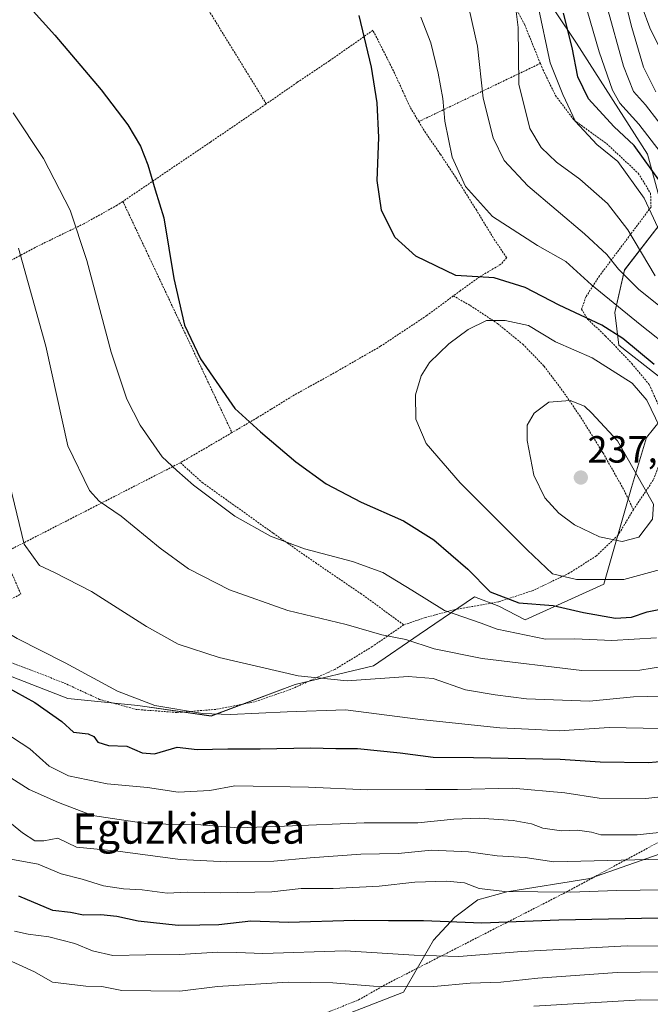
# Model space of a CAD drawing. Units: metres. Extents: x 603232 to 606653, y 4782425 to 4784790.
# Drawn here: x 603643 to 603809, y 4784228 to 4784488 of the extents above; entities that cross this region are included whole.
import ezdxf
from ezdxf.enums import TextEntityAlignment as Align

# ---------------------------------------------------------------- set-up
doc = ezdxf.new("R2010")
doc.units = ezdxf.units.M
doc.header["$MEASUREMENT"] = 0
doc.linetypes.add('TRAZOS', pattern=[0.75, 0.5, -0.25])
for name, color, linetype, lineweight in [('Alambrada', 19, 'TRAZOS', 0), ('Arbolado forestal CxS', 92, 'Continuous', 0), ('Carátula', 7, 'Continuous', 5), ('Curva de nivel maestra', 36, 'Continuous', 30), ('Curva de nivel normal', 36, 'Continuous', 0), ('Prado CxS', 92, 'Continuous', 0), ('Punto de cota en terreno', 7, 'Continuous', 0), ('Rótulo de punto de cota en terreno', 19, 'Continuous', 0), ('Texto cartográfico', 19, 'Continuous', 0)]:
    doc.layers.add(name, color=color, linetype=linetype, lineweight=lineweight)
doc.styles.add('Arial', font='txt', dxfattribs={"height": 0.2})

# ---------------------------------------------------------------- blocks, each defined once
blk = doc.blocks.new('*U153')
at = {"layer": 'Prado CxS', "color": 92, "linetype": 'Continuous', "lineweight": 0}
for points in [[(603750.6093, 4784540.3779, 202.5331), (603789.8573, 4784481.7569, 196.5562), (603808.6637, 4784452.4269, 197.0201), (603813.2517, 4784435.6071, 200.7979), (603802.5495, 4784421.8441, 214.1559), (603800.0013, 4784410.6297, 221.8102), (603801.0219, 4784401.9637, 227.46), (603817.6663, 4784389.0601, 222.0625), (603808.3863, 4784377.5741, 231.1008), (603804.4239, 4784364.4095, 235.0928), (603797.0627, 4784338.8457, 228.0669), (603776.2915, 4784329.4261, 220.5771), (603769.3075, 4784332.9773, 221.7889), (603762.9035, 4784335.5111, 222.3289), (603748.2149, 4784325.4963, 214.7828), (603736.1319, 4784317.2567, 209.3419), (603715.4613, 4784312.3275, 206.4672), (603693.2403, 4784303.9945, 202.2983), (603673.7965, 4784306.7721, 203.0272), (603655.2787, 4784308.6239, 201.3395), (603634.1153, 4784316.8515, 200.1295)], [(603719.1069, 4784221.3723, 157.1596), (603744.0797, 4784231.0565, 161.4742), (603752.0739, 4784244.7431, 170.1682), (603757.6791, 4784250.8597, 173.7377), (603763.7961, 4784255.4479, 176.3781), (603771.4407, 4784257.4867, 177.6175), (603793.3571, 4784261.0547, 179.4217), (603815.2715, 4784268.7007, 183.9314)]]:
    blk.add_polyline3d(points, dxfattribs=at)
blk = doc.blocks.new('*U194')
at = {"layer": 'Curva de nivel normal', "color": 36, "linetype": 'Continuous', "lineweight": 0}
for points in [[(603636.87, 4784278.28, 185), (603643.33, 4784273.08, 185), (603646.62, 4784271.03, 185), (603648.96, 4784271.04, 185), (603652.63, 4784271.71, 185), (603657.58, 4784269.33, 185), (603668.57, 4784268.32, 185), (603685.04, 4784266.04, 185), (603697.37, 4784265.46, 185), (603709.78, 4784265.59, 185), (603719.44, 4784266.54, 185), (603732.82, 4784267.47, 185), (603742.7, 4784267.68, 185), (603751.46, 4784268.55, 185), (603761.32, 4784268.08, 185), (603768.83, 4784267.04, 185), (603776.32, 4784266.63, 185), (603783.82, 4784265.43, 185), (603823.14, 4784266.46, 185)], [(603810.81, 4784468.88, 185), (603807.62, 4784475.44, 185), (603804.47, 4784485.88, 185), (603801.94, 4784496.01, 185)]]:
    blk.add_polyline3d(points, dxfattribs=at)
blk = doc.blocks.new('*U195')
at = {"layer": 'Curva de nivel normal', "color": 36, "linetype": 'Continuous', "lineweight": 0}
blk.add_polyline3d([(603641.23, 4784247.18, 170), (603644.84, 4784246.38, 170), (603650.25, 4784245.66, 170), (603657.16, 4784243.91, 170), (603661.82, 4784241.9, 170), (603667.19, 4784240.73, 170), (603675.94, 4784240.92, 170), (603684.93, 4784240.93, 170), (603694.93, 4784241.58, 170), (603700.01, 4784241.52, 170), (603706.92, 4784241.26, 170), (603728.7, 4784241.94, 170), (603746.96, 4784240.76, 170), (603758.74, 4784240.41, 170), (603775.41, 4784241.8, 170), (603803.26, 4784243.27, 170), (603825.72, 4784243.16, 170)], dxfattribs=at)
blk = doc.blocks.new('*U207')
at = {"layer": 'Curva de nivel normal', "color": 36, "linetype": 'Continuous', "lineweight": 0}
for points in [[(603640.83, 4784463.41, 220), (603648.87, 4784451.33, 220), (603655.89, 4784437.66, 220), (603660.35, 4784424.33, 220), (603666.81, 4784400.12, 220), (603670.9, 4784387.74, 220), (603674.48, 4784380.87, 220), (603680.27, 4784372.46, 220), (603684.12, 4784368.88, 220), (603688.58, 4784365.02, 220), (603699.49, 4784356.78, 220), (603708.88, 4784351.5, 220), (603717.88, 4784348.18, 220), (603730.64, 4784344.81, 220), (603738.62, 4784341.92, 220), (603746.26, 4784337.27, 220), (603754.91, 4784331.84, 220), (603764.6, 4784328.52, 220), (603768.83, 4784326.92, 220), (603781.66, 4784324.26, 220), (603789.38, 4784324.35, 220), (603799.21, 4784323.96, 220), (603811.04, 4784324.63, 220)], [(603815.64, 4784400.38, 220), (603806.67, 4784407.42, 220), (603793.84, 4784417.92, 220), (603787.03, 4784424.11, 220), (603779.58, 4784428.32, 220), (603767.6, 4784436.01, 220), (603760.47, 4784443.88, 220), (603757, 4784451.68, 220), (603755.04, 4784461.17, 220), (603754.51, 4784467.18, 220), (603753.31, 4784473.87, 220), (603751.29, 4784481.85, 220), (603748.66, 4784488.67, 220)]]:
    blk.add_polyline3d(points, dxfattribs=at)
blk = doc.blocks.new('*U212')
at = {"layer": 'Curva de nivel normal', "color": 36, "linetype": 'Continuous', "lineweight": 0}
for points in [[(603639.86, 4784365.4, 210), (603643.75, 4784349.44, 210), (603647.85, 4784343.74, 210), (603651.78, 4784341.9, 210), (603661.61, 4784336.86, 210), (603676.14, 4784327.6, 210), (603684.51, 4784322.95, 210), (603695.3, 4784319.47, 210), (603716.22, 4784314.64, 210), (603729.23, 4784313.31, 210), (603745.33, 4784314.42, 210), (603751.94, 4784313.9, 210), (603760.48, 4784310.95, 210), (603768.38, 4784309.62, 210), (603776.59, 4784308.5, 210), (603793.26, 4784307.9, 210), (603804.92, 4784309.02, 210), (603823.58, 4784309.51, 210)], [(603810.64, 4784420.33, 210), (603803.45, 4784432.42, 210), (603798.03, 4784439.39, 210), (603790.73, 4784445.82, 210), (603784.6, 4784450.34, 210), (603780.5, 4784454.21, 210), (603777.54, 4784459.26, 210), (603774.64, 4784470.98, 210), (603774.45, 4784485.92, 210), (603773.52, 4784492.99, 210)]]:
    blk.add_polyline3d(points, dxfattribs=at)
blk = doc.blocks.new('*U213')
at = {"layer": 'Curva de nivel normal', "color": 36, "linetype": 'Continuous', "lineweight": 0}
for points in [[(603640.27, 4784287.63, 190), (603645.08, 4784284.56, 190), (603652.85, 4784281.14, 190), (603661.86, 4784277.66, 190), (603676.59, 4784275.52, 190), (603690.51, 4784275.21, 190), (603700.46, 4784274.48, 190), (603712.59, 4784274.88, 190), (603733.7, 4784275.79, 190), (603747.92, 4784275.73, 190), (603757.39, 4784276.75, 190), (603764.14, 4784277.02, 190), (603773.09, 4784276.39, 190), (603777.93, 4784275.46, 190), (603780.92, 4784274.35, 190), (603785.87, 4784273.65, 190), (603790.08, 4784273.84, 190), (603793.87, 4784273.29, 190), (603796.31, 4784272.56, 190), (603805.89, 4784272.62, 190), (603818.47, 4784273.9, 190)], [(603821.15, 4784448.58, 190), (603808.08, 4784465.49, 190), (603804.96, 4784469.03, 190), (603802.29, 4784475.69, 190), (603797.83, 4784491.9, 190)]]:
    blk.add_polyline3d(points, dxfattribs=at)
blk = doc.blocks.new('*U215')
at = {"layer": 'Curva de nivel normal', "color": 36, "linetype": 'Continuous', "lineweight": 0}
for points in [[(603642.25, 4784427.64, 215), (603649.46, 4784401.72, 215), (603655.31, 4784375.38, 215), (603661, 4784363.61, 215), (603663.58, 4784360.76, 215), (603669.42, 4784356.83, 215), (603679.74, 4784348.31, 215), (603687.2, 4784342.91, 215), (603698.06, 4784337.3, 215), (603713.52, 4784331.9, 215), (603728.9, 4784328.17, 215), (603738.38, 4784325.48, 215), (603744.7, 4784324.21, 215), (603752.25, 4784321.74, 215), (603764.92, 4784319.23, 215), (603791.25, 4784315.98, 215), (603806.58, 4784316.14, 215), (603813.1, 4784317.15, 215)], [(603812.99, 4784411.43, 215), (603806.28, 4784416.82, 215), (603800.93, 4784422.04, 215), (603797.85, 4784425.93, 215), (603791.98, 4784431.39, 215), (603777, 4784444.08, 215), (603770.73, 4784450.81, 215), (603767.8, 4784456.79, 215), (603765.16, 4784467.21, 215), (603763.7, 4784481.02, 215), (603761.48, 4784490.76, 215)]]:
    blk.add_polyline3d(points, dxfattribs=at)
blk = doc.blocks.new('*U254')
at = {"layer": 'Curva de nivel normal', "color": 36, "linetype": 'Continuous', "lineweight": 0}
for points in [[(603629.8255, 4784331.8061, 205), (603634.5, 4784328.88, 205), (603641.9, 4784324.48, 205), (603654.57, 4784318.01, 205), (603668.48, 4784310.59, 205), (603678.28, 4784306.76, 205), (603690.93, 4784304.67, 205), (603698.3, 4784304.41, 205), (603713.3, 4784305.08, 205), (603728.76, 4784305.61, 205), (603748.61, 4784303.04, 205), (603769.6, 4784300.83, 205), (603779.13, 4784300.44, 205), (603785.28, 4784300.1, 205), (603798.48, 4784300.92, 205), (603816.53, 4784300.64, 205)], [(603813.23, 4784429.14, 205), (603807.76, 4784440.84, 205), (603800.8, 4784450.5, 205), (603795.21, 4784455.02, 205), (603789.59, 4784461.12, 205), (603786.2, 4784468.18, 205), (603782.88, 4784476.6, 205), (603779.59, 4784491.91, 205)]]:
    blk.add_polyline3d(points, dxfattribs=at)
blk = doc.blocks.new('*U256')
at = {"layer": 'Curva de nivel normal', "color": 36, "linetype": 'Continuous', "lineweight": 0}
blk.add_polyline3d([(603778.57, 4784227.35, 160), (603806.92, 4784229.03, 160), (603836.24, 4784228.45, 160)], dxfattribs=at)
blk = doc.blocks.new('*U272')
at = {"layer": 'Curva de nivel normal', "color": 36, "linetype": 'Continuous', "lineweight": 0}
for points in [[(603640.27, 4784266.18, 180), (603647.44, 4784264.85, 180), (603653.54, 4784262.29, 180), (603659.1, 4784260.84, 180), (603664.77, 4784259.14, 180), (603670.04, 4784258.28, 180), (603674.97, 4784258.08, 180), (603681.6, 4784257.2, 180), (603686.93, 4784257.42, 180), (603695.77, 4784257.26, 180), (603709.29, 4784257.56, 180), (603717.07, 4784258.38, 180), (603725.47, 4784258.38, 180), (603737.68, 4784259.01, 180), (603747.08, 4784260.09, 180), (603755.44, 4784260.38, 180), (603760.25, 4784259.9, 180), (603764.12, 4784258.38, 180), (603770.86, 4784257.59, 180), (603788.38, 4784257.42, 180), (603800.4, 4784257.92, 180), (603819.25, 4784258.12, 180)], [(603812.35, 4784479.56, 180), (603809.23, 4784485.8, 180), (603807.2, 4784491.32, 180)]]:
    blk.add_polyline3d(points, dxfattribs=at)
blk = doc.blocks.new('*U283')
at = {"layer": 'Curva de nivel normal', "color": 36, "linetype": 'Continuous', "lineweight": 0}
for points in [[(603635.77, 4784301.52, 195), (603645.28, 4784295.36, 195), (603650.35, 4784290.76, 195), (603655.47, 4784288.22, 195), (603665.7, 4784286.11, 195), (603676.38, 4784285.13, 195), (603684.48, 4784283.9, 195), (603692.84, 4784284.31, 195), (603699.46, 4784285.55, 195), (603718.93, 4784285.17, 195), (603734.59, 4784284.44, 195), (603749.92, 4784284.56, 195), (603758.42, 4784284.54, 195), (603772.94, 4784284.93, 195), (603786.76, 4784283.73, 195), (603795.87, 4784282.28, 195), (603808.18, 4784282.21, 195), (603815.36, 4784282.96, 195)], [(603815.22, 4784448.8, 195), (603806.37, 4784460.37, 195), (603801.36, 4784465.92, 195), (603799.36, 4784469.35, 195), (603795.84, 4784479.46, 195), (603789.51, 4784501.41, 195)]]:
    blk.add_polyline3d(points, dxfattribs=at)
blk = doc.blocks.new('*U289')
at = {"layer": 'Curva de nivel normal', "color": 36, "linetype": 'Continuous', "lineweight": 0}
blk.add_polyline3d([(603637.38, 4784240.57, 165), (603646.45, 4784236.4, 165), (603651.24, 4784233.67, 165), (603660.04, 4784232.56, 165), (603664.26, 4784232.51, 165), (603669.6, 4784231.46, 165), (603684.95, 4784231.31, 165), (603694.94, 4784232.48, 165), (603713.58, 4784233.68, 165), (603725.41, 4784233.51, 165), (603736.18, 4784232.6, 165), (603752.14, 4784232.53, 165), (603761.76, 4784233.37, 165), (603769.8, 4784233.62, 165), (603779.6, 4784234.68, 165), (603800.66, 4784236.22, 165), (603818.94, 4784236.46, 165)], dxfattribs=at)
blk = doc.blocks.new('*U290')
at = {"layer": 'Curva de nivel maestra', "color": 36, "linetype": 'Continuous', "lineweight": 30}
for points in [[(603631.13, 4784316.02, 200), (603646.56, 4784307.53, 200), (603653.72, 4784302.52, 200), (603656.78, 4784299.69, 200), (603660.66, 4784299.26, 200), (603662.22, 4784298.57, 200), (603663.25, 4784297.06, 200), (603666.1, 4784296.18, 200), (603670.95, 4784296.04, 200), (603674.97, 4784294.26, 200), (603678.26, 4784293.97, 200), (603684.19, 4784295.78, 200), (603689.51, 4784295.13, 200), (603697.67, 4784295.34, 200), (603706.16, 4784295.34, 200), (603719.54, 4784295.58, 200), (603726.16, 4784295.41, 200), (603731.92, 4784295.41, 200), (603743.24, 4784294.3, 200), (603751.92, 4784293.12, 200), (603762.58, 4784293.06, 200), (603785.58, 4784292.6, 200), (603796.09, 4784291.86, 200), (603808.94, 4784291.68, 200), (603821.08, 4784292.72, 200)], [(603812.05, 4784445.06, 200), (603805.08, 4784454.72, 200), (603799.7, 4784459.77, 200), (603793.01, 4784467.11, 200), (603790.2, 4784472.92, 200), (603788.73, 4784480.62, 200), (603786.42, 4784489.68, 200)]]:
    blk.add_polyline3d(points, dxfattribs=at)
blk = doc.blocks.new('*U293')
at = {"layer": 'Curva de nivel maestra', "color": 36, "linetype": 'Continuous', "lineweight": 30}
blk.add_polyline3d([(603811.45, 4784250.55, 175), (603785.22, 4784250.06, 175), (603764.86, 4784249.24, 175), (603749.38, 4784249.88, 175), (603740.14, 4784249.9, 175), (603731.22, 4784249.98, 175), (603713.72, 4784249.47, 175), (603703.71, 4784249.78, 175), (603695.26, 4784248.84, 175), (603690.24, 4784248.76, 175), (603684.52, 4784248.62, 175), (603673.92, 4784249.74, 175), (603668.27, 4784251, 175), (603664.06, 4784251.48, 175), (603659.44, 4784251.39, 175), (603656.03, 4784252.05, 175), (603651.31, 4784252.6, 175), (603642.32, 4784256.4, 175)], dxfattribs=at)
blk = doc.blocks.new('*U297')
at = {"layer": 'Curva de nivel maestra', "color": 36, "linetype": 'Continuous', "lineweight": 30}
for points in [[(603645.38, 4784491.1, 225), (603651.88, 4784483.94, 225), (603664.09, 4784469.47, 225), (603671.18, 4784460.16, 225), (603674.51, 4784454.56, 225), (603676.5, 4784449.67, 225), (603678.4, 4784443.04, 225), (603680.68, 4784435.67, 225), (603683.34, 4784419.64, 225), (603686.14, 4784407.25, 225), (603690.44, 4784398.37, 225), (603699.45, 4784385.25, 225), (603706.26, 4784379.07, 225), (603715.58, 4784371.18, 225), (603723.6, 4784365.38, 225), (603732.93, 4784360.49, 225), (603744.12, 4784355.57, 225), (603752.15, 4784350.57, 225), (603761.09, 4784342.82, 225), (603767, 4784336.83, 225), (603774.61, 4784333.88, 225), (603783.73, 4784333.2, 225), (603791.69, 4784331.34, 225), (603800.18, 4784329.87, 225), (603804.45, 4784330.14, 225), (603808.58, 4784331.48, 225), (603815.25, 4784332.88, 225)], [(603810.44, 4784396.84, 225), (603802.15, 4784403.72, 225), (603796.58, 4784407.3, 225), (603785.31, 4784412.52, 225), (603776.28, 4784417.23, 225), (603768.04, 4784419.76, 225), (603757.9, 4784420.39, 225), (603747.32, 4784425.5, 225), (603741.83, 4784430.56, 225), (603738.32, 4784437.63, 225), (603737.15, 4784445.51, 225), (603737.56, 4784456.86, 225), (603737.14, 4784465.98, 225), (603735.62, 4784475.44, 225), (603732.41, 4784489.13, 225)]]:
    blk.add_polyline3d(points, dxfattribs=at)
blk = doc.blocks.new('5PATER')
at = {"layer": 'Carátula', "linetype": 'Continuous', "lineweight": 5}
h = blk.add_hatch(color=250, dxfattribs=at)
edge = h.paths.add_edge_path()
edge.add_ellipse((0, 0.01), major_axis=(-1.33, -1.34), ratio=0.999422, start_angle=0, end_angle=360)

msp = doc.modelspace()

# ---------------------------------------------------------------- linework, layer by layer
at = {"layer": 'Alambrada', "color": 19, "linetype": 'TRAZOS', "lineweight": 0}
for points in [[(603707.8, 4784465.74, 227.81), (603679.18, 4784512.19, 229.48), (603673.55, 4784509.38, 229.23)], [(603780.3, 4784476.43, 206.7), (603776.14, 4784486.69, 209.23), (603772.04, 4784494.26, 210.66)], [(603748.13, 4784461.06, 222.38), (603745.85, 4784464.86, 223.01), (603741.43, 4784474.51, 223.6), (603736.02, 4784485.18, 224.21), (603724.53, 4784477.13, 226.99), (603715.94, 4784471.39, 227.79), (603707.8, 4784465.74, 227.81)], [(603780.3, 4784476.43, 206.7), (603748.13, 4784461.06, 222.38)], [(603780.3, 4784476.43, 206.7), (603780.96, 4784474.81, 206.23), (603784.31, 4784467.94, 205.63), (603789.26, 4784461.39, 204.54), (603797.81, 4784455.23, 204.21), (603806.21, 4784447.41, 204.2), (603809.46, 4784442.09, 203.28), (603809.57, 4784438.48, 204.41), (603795.95, 4784420.31, 218.29), (603792.35, 4784414.78, 222.03), (603791.19, 4784411.49, 224.03), (603792.81, 4784408.83, 225.26), (603797.57, 4784404.4, 226.72), (603804.48, 4784397.11, 227.85), (603809.12, 4784391.55, 228.7), (603812.92, 4784383.01, 228.96), (603814.05, 4784378.35, 229.08), (603812.9, 4784373.18, 230.97), (603810.15, 4784366.34, 233.74), (603804.92, 4784358.51, 235.87)], [(603707.8, 4784465.74, 227.81), (603707.69, 4784465.64, 227.81), (603693.03, 4784455.66, 227.02), (603670.12, 4784440.14, 223.21), (603669.87, 4784439.98, 223.15)], [(603748.13, 4784461.06, 222.38), (603749.72, 4784458.42, 221.75), (603753.87, 4784452.41, 220.81), (603757.93, 4784446.3, 220.17), (603763.3, 4784437.8, 220.26), (603768.1, 4784429.93, 221.62), (603771.39, 4784425.11, 222.78), (603769.87, 4784423.37, 223.61), (603764.26, 4784420.05, 225.19), (603759.13, 4784416.38, 226.39), (603757.26, 4784414.99, 226.77)], [(603669.87, 4784439.98, 223.15), (603668.37, 4784438.97, 222.79), (603659.55, 4784434.07, 220.37), (603646.64, 4784427.8, 215.87), (603633.39, 4784420.74, 211.14), (603622.54, 4784415.22, 207.28)], [(603669.87, 4784439.98, 223.15), (603698.72, 4784378.87, 223.87)], [(603757.26, 4784414.99, 226.77), (603750.28, 4784409.82, 227.31), (603738.01, 4784401.68, 227.6), (603726.42, 4784395.01, 227.46), (603715.28, 4784388.85, 226.99), (603709.07, 4784385.05, 226.01), (603705.42, 4784382.81, 225.35), (603698.72, 4784378.87, 223.87)], [(603757.26, 4784414.99, 226.77), (603761.76, 4784412.47, 228.61), (603768.98, 4784407.68, 230.15), (603775.67, 4784402.22, 231.5), (603781.28, 4784396.43, 232.54), (603786.3, 4784389.76, 234.36), (603790.62, 4784383.49, 235.27), (603796.89, 4784373.49, 235.98), (603802.45, 4784363.63, 236.36), (603804.92, 4784358.51, 235.87)], [(603698.72, 4784378.87, 223.87), (603693.51, 4784375.81, 222.6), (603685.07, 4784370.92, 220.35)], [(603685.07, 4784370.92, 220.35), (603637.94, 4784346.84, 208.48)], [(603685.07, 4784370.92, 220.35), (603690.87, 4784365.7, 220.29), (603709.63, 4784352.3, 220.18), (603720.78, 4784344.51, 219.02), (603732.78, 4784336.35, 217.45), (603744.17, 4784328.08, 216.79)], [(603804.92, 4784358.51, 235.87), (603800.85, 4784351.77, 235.28), (603795.12, 4784346.31, 233.24), (603788.03, 4784341.79, 230.46), (603778.37, 4784337.15, 226.92), (603769.21, 4784334.13, 223.87), (603757.51, 4784332.09, 220.71), (603749.82, 4784329.98, 218.74), (603744.17, 4784328.08, 216.79)], [(603744.17, 4784328.08, 216.79), (603735.85, 4784322.34, 213.79), (603725.94, 4784316.32, 211.12), (603714.12, 4784310.97, 207.99), (603710.37, 4784309.68, 207.37), (603704.71, 4784307.73, 206.64), (603694.48, 4784305.74, 205.32), (603684.17, 4784304.92, 204.28), (603673.42, 4784305.73, 203.8), (603663.67, 4784308.39, 203.4), (603653.98, 4784312.88, 203.32), (603639.6, 4784318.34, 202.44), (603635.12, 4784320.48, 202.42), (603629.27, 4784322.8, 202.1), (603628.21, 4784325.99, 202.84), (603627.96, 4784329.1, 203.83), (603642.87, 4784336.16, 208.07), (603639.91, 4784343.06, 208.64), (603637.94, 4784346.84, 208.48)], [(603723.07, 4784225.32, 160.9), (603732.21, 4784228.97, 162.71), (603739.44, 4784233.08, 164.98), (603758.28, 4784242.72, 170.85), (603787.1, 4784257.43, 179.75), (603827.94, 4784279.52, 192.33)]]:
    msp.add_polyline3d(points, dxfattribs=at)
at = {"layer": 'Arbolado forestal CxS', "color": 92, "linetype": 'Continuous', "lineweight": 0}
for points in [[(603634.12, 4784316.85, 200.13), (603655.28, 4784308.62, 201.34), (603673.8, 4784306.77, 203.03), (603693.24, 4784303.99, 202.3), (603715.46, 4784312.33, 206.47), (603736.13, 4784317.26, 209.34), (603748.21, 4784325.5, 214.78), (603762.9, 4784335.51, 222.33), (603769.31, 4784332.98, 221.79), (603776.29, 4784329.43, 220.58), (603797.06, 4784338.85, 228.07), (603804.42, 4784364.41, 235.09), (603808.39, 4784377.57, 231.1), (603817.67, 4784389.06, 222.06), (603801.02, 4784401.96, 227.46), (603800, 4784410.63, 221.81), (603802.55, 4784421.84, 214.16), (603813.25, 4784435.61, 200.8), (603808.66, 4784452.43, 197.02), (603789.86, 4784481.76, 196.56), (603750.61, 4784540.38, 202.53)], [(603750.61, 4784540.38, 202.53), (603789.86, 4784481.76, 196.56), (603808.66, 4784452.43, 197.02), (603813.25, 4784435.61, 200.8), (603802.55, 4784421.84, 214.16), (603800, 4784410.63, 221.81), (603801.02, 4784401.96, 227.46), (603817.67, 4784389.06, 222.06), (603808.39, 4784377.57, 231.1), (603804.42, 4784364.41, 235.09), (603797.06, 4784338.85, 228.07), (603776.29, 4784329.43, 220.58), (603769.31, 4784332.98, 221.79), (603762.9, 4784335.51, 222.33), (603748.21, 4784325.5, 214.78), (603736.13, 4784317.26, 209.34), (603715.46, 4784312.33, 206.47), (603693.24, 4784303.99, 202.3), (603673.8, 4784306.77, 203.03), (603655.28, 4784308.62, 201.34), (603634.12, 4784316.85, 200.13)], [(603815.27, 4784268.7, 183.93), (603793.36, 4784261.05, 179.42), (603771.44, 4784257.49, 177.62), (603763.8, 4784255.45, 176.38), (603757.68, 4784250.86, 173.74), (603752.07, 4784244.74, 170.17), (603744.08, 4784231.06, 161.47), (603719.11, 4784221.37, 157.16)], [(603719.11, 4784221.37, 157.16), (603744.08, 4784231.06, 161.47), (603752.07, 4784244.74, 170.17), (603757.68, 4784250.86, 173.74), (603763.8, 4784255.45, 176.38), (603771.44, 4784257.49, 177.62), (603793.36, 4784261.05, 179.42), (603815.27, 4784268.7, 183.93)]]:
    msp.add_polyline3d(points, dxfattribs=at)
at = {"layer": 'Curva de nivel normal', "color": 36, "linetype": 'Continuous', "lineweight": 0}
for points in [[(603811.89, 4784380.34, 230), (603808.5, 4784387.44, 230), (603804.57, 4784391.98, 230), (603794.04, 4784398.66, 230), (603784.27, 4784402.89, 230), (603777.13, 4784407.21, 230), (603770.98, 4784408.47, 230), (603766.08, 4784408.53, 230), (603761.18, 4784406.15, 230), (603756.06, 4784402.3, 230), (603751, 4784397.42, 230), (603748.73, 4784393.88, 230), (603747.3, 4784388.84, 230), (603747.32, 4784382.46, 230), (603750.09, 4784375.99, 230), (603759.07, 4784365.64, 230), (603776.82, 4784347.91, 230), (603783.49, 4784341.52, 230), (603789.9, 4784340.08, 230)], [(603801.92, 4784350.08, 235), (603806.36, 4784351.25, 235), (603809.98, 4784356.01, 235), (603810.2, 4784359.99, 235), (603800.72, 4784376.74, 235), (603793.92, 4784384, 235), (603791.95, 4784385.84, 235), (603788.16, 4784387.38, 235), (603782.58, 4784386.92, 235), (603778.64, 4784384.02, 235), (603776.84, 4784380.84, 235), (603776.79, 4784376.76, 235), (603778.6, 4784367.66, 235), (603781.52, 4784361.61, 235), (603785.15, 4784357.57, 235), (603789.34, 4784354.51, 235), (603795.98, 4784351.32, 235), (603801.92, 4784350.08, 235)], [(603789.9, 4784340.08, 230), (603802.38, 4784340.08, 230), (603812.06, 4784342.69, 230)]]:
    msp.add_polyline3d(points, dxfattribs=at)
at = {"layer": 'Prado CxS', "color": 92, "linetype": 'Continuous', "lineweight": 0}
for points in [[(603750.61, 4784540.38, 202.53), (603789.86, 4784481.76, 196.56), (603808.66, 4784452.43, 197.02), (603813.25, 4784435.61, 200.8), (603802.55, 4784421.84, 214.16), (603800, 4784410.63, 221.81), (603801.02, 4784401.96, 227.46), (603817.67, 4784389.06, 222.06), (603808.39, 4784377.57, 231.1), (603804.42, 4784364.41, 235.09), (603797.06, 4784338.85, 228.07), (603776.29, 4784329.43, 220.58), (603769.31, 4784332.98, 221.79), (603762.9, 4784335.51, 222.33), (603748.21, 4784325.5, 214.78), (603736.13, 4784317.26, 209.34), (603715.46, 4784312.33, 206.47), (603693.24, 4784303.99, 202.3), (603673.8, 4784306.77, 203.03), (603655.28, 4784308.62, 201.34), (603634.12, 4784316.85, 200.13)], [(603719.11, 4784221.37, 157.16), (603744.08, 4784231.06, 161.47), (603752.07, 4784244.74, 170.17), (603757.68, 4784250.86, 173.74), (603763.8, 4784255.45, 176.38), (603771.44, 4784257.49, 177.62), (603793.36, 4784261.05, 179.42), (603815.27, 4784268.7, 183.93)]]:
    msp.add_polyline3d(points, dxfattribs=at)

# ---------------------------------------------------------------- block references
at = {"layer": 'Curva de nivel maestra', "color": 36, "linetype": 'Continuous', "lineweight": 30}
for name in ['*U293', '*U297', '*U290']:
    msp.add_blockref(name, (0, 0), dxfattribs=at)
at = {"layer": 'Curva de nivel normal', "color": 36, "linetype": 'Continuous', "lineweight": 0}
for name in ['*U194', '*U289', '*U256', '*U272', '*U195', '*U207', '*U254', '*U215', '*U212', '*U283', '*U213']:
    msp.add_blockref(name, (0, 0), dxfattribs=at)
at = {"layer": 'Prado CxS', "color": 92, "linetype": 'Continuous', "lineweight": 0}
msp.add_blockref('*U153', (0, 0), dxfattribs=at)
at = {"layer": 'Punto de cota en terreno', "linetype": 'Continuous', "lineweight": 0}
msp.add_blockref('5PATER', (603791, 4784367, 237.72), dxfattribs=at)

# ---------------------------------------------------------------- texts
at = {"layer": 'Rótulo de punto de cota en terreno', "color": 19, "linetype": 'Continuous', "lineweight": 0, "style": 'Arial'}
msp.add_text('237,72', height=7, dxfattribs=at).set_placement((603792.76, 4784368.76), align=Align.BOTTOM_LEFT)
at = {"layer": 'Texto cartográfico', "color": 19, "linetype": 'Continuous', "lineweight": 0, "style": 'Arial'}
msp.add_text('Eguzkialdea', height=8, dxfattribs=at).set_placement((603687.35, 4784274.26), align=Align.MIDDLE_CENTER)

doc.saveas('drawing.dxf')
